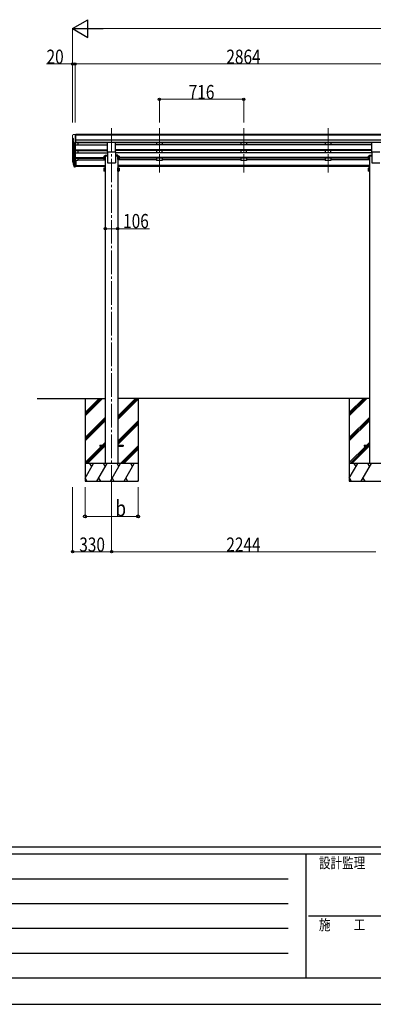
# Model space of a CAD drawing. Units: millimetres. Extents: x 0 to 25230, y 0 to 17820.
# Drawn here: x 6269 to 9272, y 0 to 8357 of the extents above; entities that cross this region are included whole.
import ezdxf

# ---------------------------------------------------------------- set-up
doc = ezdxf.new("R2010")
doc.units = ezdxf.units.MM
doc.linetypes.add('YCENTER_1', pattern=[13, 10, -1, 1, -1])
for name, color, linetype, lineweight in [('YKK_12', 2, 'Continuous', 13), ('YKK_13', 4, 'Continuous', 30), ('YKK_A1', 4, 'Continuous', 30), ('YKK_D', 6, 'Continuous', 13), ('YKK_ZWAK', 7, 'Continuous', 30)]:
    doc.layers.add(name, color=color, linetype=linetype, lineweight=lineweight)
doc.styles.add('text-b', font='extslim2.shx', dxfattribs={"width": 0.8, "bigfont": 'extfont2.shx'})

msp = doc.modelspace()

# ---------------------------------------------------------------- linework, layer by layer
at = {"layer": 'YKK_12', "linetype": 'YCENTER_1', "ltscale": 20}
for p, q in [((7049.2, 7436.8), (7049.2, 4391.1)), ((7455.2, 7436.8), (7455.2, 7060.8)), ((8171.2, 7436.8), (8171.2, 7060.8)), ((8887.2, 7436.8), (8887.2, 7060.8))]:
    msp.add_line(p, q, dxfattribs=at)
at = {"layer": 'YKK_13', "linetype": 'Continuous', "lineweight": 13, "ltscale": 0.5}
for p, q in [((6717.2, 7374.4), (6717.2, 7373.8)), ((6724.1, 7383.2), (6720, 7377.4)), ((6727.2, 7383.8), (6724.8, 7383.6)), ((6727.2, 7383.8), (6745.7, 7383.8)), ((6739.2, 7310.8), (6739.2, 7383.8)), ((6745.7, 7383.8), (6755.7, 7383.7)), ((6745.7, 7311.8), (6745.7, 7383.8)), ((6755.7, 7382.2), (6755.7, 7383.7)), ((6719.7, 7352.6), (6725, 7349.5)), ((6731.5, 7312.6), (6722.5, 7328.2)), ((6725.2, 7349.3), (6725.2, 7333)), ((6739.2, 7310.8), (6734, 7311.1)), ((6745.7, 7311.8), (6739.2, 7311.8))]:
    msp.add_line(p, q, dxfattribs=at)
at = {"layer": 'YKK_13', "ltscale": 20}
for p, q in [((7015.7, 7236.9), (7015.7, 7315.2)), ((7082.7, 7236.9), (7082.7, 7315.2)), ((9259.7, 7236.9), (9259.7, 7315.2)), ((7015.7, 7236.9), (7082.7, 7236.9)), ((9259.7, 7236.9), (9326.7, 7236.9)), ((6949.2, 4745.6), (6949.2, 4736.6)), ((6949.2, 4745.6), (6996.2, 4745.6)), ((6949.2, 4736.6), (6996.2, 4736.6)), ((7102.2, 4745.6), (7149.2, 4745.6)), ((7102.2, 4736.6), (7149.2, 4736.6)), ((7149.2, 4745.6), (7149.2, 4736.6)), ((9193.2, 4745.6), (9193.2, 4736.6)), ((9193.2, 4745.6), (9240.2, 4745.6)), ((9193.2, 4736.6), (9240.2, 4736.6))]:
    msp.add_line(p, q, dxfattribs=at)
at = {"layer": 'YKK_13', "linetype": 'Continuous', "ltscale": 2}
for p, q in [((6985.1, 7197.5), (6985.8, 7198.8)), ((6985.1, 7197.5), (6985.1, 7180.5)), ((6992.1, 7198.8), (6985.8, 7198.8)), ((6992.1, 7193.9), (6985.8, 7193.9)), ((6992.1, 7198.8), (6992.1, 7179.2)), ((6994.6, 7197.7), (6992.1, 7197.7)), ((6994.6, 7189.7), (6992.1, 7189.7)), ((6994.6, 7188.2), (6992.1, 7188.2)), ((6996.2, 7200), (6994.6, 7200)), ((6994.6, 7200), (6994.6, 7178)), ((6994.6, 7197.7), (6994.6, 7180.2)), ((6996.2, 7178), (6996.2, 7200)), ((7102.2, 7178), (7102.2, 7200)), ((7102.2, 7200), (7103.8, 7200)), ((7103.8, 7200), (7103.8, 7178)), ((7103.8, 7197.7), (7106.3, 7197.7)), ((7103.8, 7197.7), (7103.8, 7180.2)), ((7103.8, 7189.7), (7106.3, 7189.7)), ((7103.8, 7188.2), (7106.3, 7188.2)), ((7106.3, 7198.8), (7112.5, 7198.8)), ((7106.3, 7198.8), (7106.3, 7179.2)), ((7106.3, 7193.9), (7112.5, 7193.9)), ((7113.3, 7197.5), (7112.5, 7198.8)), ((7113.3, 7197.5), (7113.3, 7180.5)), ((9229.1, 7197.5), (9229.8, 7198.8)), ((9229.1, 7197.5), (9229.1, 7180.5)), ((9236.1, 7198.8), (9229.8, 7198.8)), ((9236.1, 7193.9), (9229.8, 7193.9)), ((9236.1, 7198.8), (9236.1, 7179.2)), ((9238.6, 7197.7), (9236.1, 7197.7)), ((9238.6, 7189.7), (9236.1, 7189.7)), ((9238.6, 7188.2), (9236.1, 7188.2)), ((9240.2, 7200), (9238.6, 7200)), ((9238.6, 7200), (9238.6, 7178)), ((9238.6, 7197.7), (9238.6, 7180.2)), ((9240.2, 7178), (9240.2, 7200)), ((6985.1, 7180.5), (6985.8, 7179.2)), ((6985.1, 7180.5), (6985.1, 7173.7)), ((6985.1, 7173.7), (6985.8, 7172.4)), ((6992.1, 7184.1), (6985.8, 7184.1)), ((6992.1, 7179.2), (6985.8, 7179.2)), ((6992.1, 7177.3), (6985.8, 7177.3)), ((6992.1, 7172.4), (6985.8, 7172.4)), ((6992.1, 7180.2), (6994.6, 7180.2)), ((6992.1, 7180.2), (6992.1, 7172.4)), ((6992.1, 7173.5), (6994.6, 7173.5)), ((6994.6, 7180.2), (6994.6, 7173.5)), ((6994.6, 7178), (6996.2, 7178)), ((6994.6, 7178), (6994.6, 7171.2)), ((6994.6, 7171.2), (6996.2, 7171.2)), ((6996.2, 7171.2), (6996.2, 7178)), ((7103.8, 7178), (7102.2, 7178)), ((7102.2, 7171.2), (7102.2, 7178)), ((7103.8, 7171.2), (7102.2, 7171.2)), ((7106.3, 7180.2), (7103.8, 7180.2)), ((7103.8, 7180.2), (7103.8, 7173.5)), ((7103.8, 7178), (7103.8, 7171.2)), ((7106.3, 7173.5), (7103.8, 7173.5)), ((7106.3, 7184.1), (7112.5, 7184.1)), ((7106.3, 7180.2), (7106.3, 7172.4)), ((7106.3, 7179.2), (7112.5, 7179.2)), ((7106.3, 7177.3), (7112.5, 7177.3)), ((7106.3, 7172.4), (7112.5, 7172.4)), ((7113.3, 7180.5), (7112.5, 7179.2)), ((7113.3, 7173.7), (7112.5, 7172.4)), ((7113.3, 7180.5), (7113.3, 7173.7)), ((9229.1, 7180.5), (9229.8, 7179.2)), ((9229.1, 7180.5), (9229.1, 7173.7)), ((9229.1, 7173.7), (9229.8, 7172.4)), ((9236.1, 7184.1), (9229.8, 7184.1)), ((9236.1, 7179.2), (9229.8, 7179.2)), ((9236.1, 7177.3), (9229.8, 7177.3)), ((9236.1, 7172.4), (9229.8, 7172.4)), ((9236.1, 7180.2), (9238.6, 7180.2)), ((9236.1, 7180.2), (9236.1, 7172.4)), ((9236.1, 7173.5), (9238.6, 7173.5)), ((9238.6, 7180.2), (9238.6, 7173.5)), ((9238.6, 7178), (9240.2, 7178)), ((9238.6, 7178), (9238.6, 7171.2)), ((9238.6, 7171.2), (9240.2, 7171.2)), ((9240.2, 7171.2), (9240.2, 7178)), ((6985.1, 7096.9), (6985.8, 7098.3)), ((6985.1, 7096.9), (6985.1, 7079.9)), ((6985.1, 7079.9), (6985.8, 7078.6)), ((6985.1, 7079.9), (6985.1, 7073.2)), ((6985.1, 7073.2), (6985.8, 7071.8)), ((6992.1, 7098.3), (6985.8, 7098.3)), ((6992.1, 7093.4), (6985.8, 7093.4)), ((6992.1, 7083.5), (6985.8, 7083.5)), ((6992.1, 7078.6), (6985.8, 7078.6)), ((6992.1, 7076.7), (6985.8, 7076.7)), ((6992.1, 7071.8), (6985.8, 7071.8)), ((6992.1, 7098.3), (6992.1, 7078.6)), ((6994.6, 7097.2), (6992.1, 7097.2)), ((6994.6, 7089.2), (6992.1, 7089.2)), ((6994.6, 7087.7), (6992.1, 7087.7)), ((6992.1, 7079.7), (6994.6, 7079.7)), ((6992.1, 7079.7), (6992.1, 7071.8)), ((6992.1, 7072.9), (6994.6, 7072.9)), ((6996.2, 7099.4), (6994.6, 7099.4)), ((6994.6, 7099.4), (6994.6, 7077.4)), ((6994.6, 7097.2), (6994.6, 7079.7)), ((6994.6, 7079.7), (6994.6, 7072.9)), ((6994.6, 7077.4), (6996.2, 7077.4)), ((6994.6, 7077.4), (6994.6, 7070.7)), ((6994.6, 7070.7), (6996.2, 7070.7)), ((6996.2, 7077.4), (6996.2, 7099.4)), ((6996.2, 7070.7), (6996.2, 7077.4)), ((7102.2, 7077.4), (7102.2, 7099.4)), ((7102.2, 7099.4), (7103.8, 7099.4)), ((7103.8, 7077.4), (7102.2, 7077.4)), ((7102.2, 7070.7), (7102.2, 7077.4)), ((7103.8, 7070.7), (7102.2, 7070.7)), ((7103.8, 7099.4), (7103.8, 7077.4)), ((7103.8, 7097.2), (7106.3, 7097.2)), ((7103.8, 7097.2), (7103.8, 7079.7)), ((7103.8, 7089.2), (7106.3, 7089.2)), ((7103.8, 7087.7), (7106.3, 7087.7)), ((7106.3, 7079.7), (7103.8, 7079.7)), ((7103.8, 7079.7), (7103.8, 7072.9)), ((7103.8, 7077.4), (7103.8, 7070.7)), ((7106.3, 7072.9), (7103.8, 7072.9)), ((7106.3, 7098.3), (7112.5, 7098.3)), ((7106.3, 7098.3), (7106.3, 7078.6)), ((7106.3, 7093.4), (7112.5, 7093.4)), ((7106.3, 7083.5), (7112.5, 7083.5)), ((7106.3, 7079.7), (7106.3, 7071.8)), ((7106.3, 7078.6), (7112.5, 7078.6)), ((7106.3, 7076.7), (7112.5, 7076.7)), ((7106.3, 7071.8), (7112.5, 7071.8)), ((7113.3, 7096.9), (7112.5, 7098.3)), ((7113.3, 7079.9), (7112.5, 7078.6)), ((7113.3, 7073.2), (7112.5, 7071.8)), ((7113.3, 7096.9), (7113.3, 7079.9)), ((7113.3, 7079.9), (7113.3, 7073.2)), ((9229.1, 7096.9), (9229.8, 7098.3)), ((9229.1, 7096.9), (9229.1, 7079.9)), ((9229.1, 7079.9), (9229.8, 7078.6)), ((9229.1, 7079.9), (9229.1, 7073.2)), ((9229.1, 7073.2), (9229.8, 7071.8)), ((9236.1, 7098.3), (9229.8, 7098.3)), ((9236.1, 7093.4), (9229.8, 7093.4)), ((9236.1, 7083.5), (9229.8, 7083.5)), ((9236.1, 7078.6), (9229.8, 7078.6)), ((9236.1, 7076.7), (9229.8, 7076.7)), ((9236.1, 7071.8), (9229.8, 7071.8)), ((9236.1, 7098.3), (9236.1, 7078.6)), ((9238.6, 7097.2), (9236.1, 7097.2)), ((9238.6, 7089.2), (9236.1, 7089.2)), ((9238.6, 7087.7), (9236.1, 7087.7)), ((9236.1, 7079.7), (9238.6, 7079.7)), ((9236.1, 7079.7), (9236.1, 7071.8)), ((9236.1, 7072.9), (9238.6, 7072.9)), ((9240.2, 7099.4), (9238.6, 7099.4)), ((9238.6, 7099.4), (9238.6, 7077.4)), ((9238.6, 7097.2), (9238.6, 7079.7)), ((9238.6, 7079.7), (9238.6, 7072.9)), ((9238.6, 7077.4), (9240.2, 7077.4)), ((9238.6, 7077.4), (9238.6, 7070.7)), ((9238.6, 7070.7), (9240.2, 7070.7)), ((9240.2, 7077.4), (9240.2, 7099.4)), ((9240.2, 7070.7), (9240.2, 7077.4))]:
    msp.add_line(p, q, dxfattribs=at)
at = {"layer": 'YKK_13', "linetype": 'Continuous'}
for p, q in [((6994.2, 7200.8), (6994.4, 7204.4)), ((7016.2, 7200.8), (6994.2, 7200.8)), ((6996.4, 7206.3), (7016.2, 7206.3)), ((7016.2, 7206.3), (7016.2, 7200.8)), ((7082.2, 7206.3), (7082.2, 7200.8)), ((7102, 7206.3), (7082.2, 7206.3)), ((7082.2, 7200.8), (7104.2, 7200.8)), ((7104.2, 7200.8), (7104, 7204.4)), ((9238.2, 7200.8), (9238.4, 7204.4)), ((9260.2, 7200.8), (9238.2, 7200.8)), ((9240.4, 7206.3), (9260.2, 7206.3)), ((9260.2, 7206.3), (9260.2, 7200.8))]:
    msp.add_line(p, q, dxfattribs=at)
at = {"layer": 'YKK_13'}
for p, q in [((6720.3, 7148.4), (6724.1, 7140.4)), ((6720.9, 7149.7), (6724.1, 7142.7)), ((6722.6, 7137.1), (6722.9, 7132.7)), ((6745.7, 7162.6), (6739.2, 7162.6)), ((6745.7, 7122.4), (6739.2, 7122.4)), ((6745.7, 7117.5), (6739.2, 7117.5)), ((6745.7, 7108.5), (6739.2, 7108.5)), ((6745.7, 7162.6), (6745.7, 7108.5))]:
    msp.add_line(p, q, dxfattribs=at)
at = {"layer": 'YKK_13', "lineweight": 25}
for p, q in [((6722.9, 7132.7), (6731.7, 7109.1)), ((6723.5, 7133.3), (6731.7, 7117.1)), ((6732.7, 7118.2), (6725, 7133.6)), ((6739.2, 7117.5), (6734, 7117.5)), ((6739.2, 7115.7), (6734.3, 7115.7)), ((6739.2, 7107.8), (6734.3, 7107.8)), ((6739.2, 7162.6), (6739.2, 7107.8))]:
    msp.add_line(p, q, dxfattribs=at)
at = {"layer": 'YKK_13', "linetype": 'Continuous', "lineweight": 13, "ltscale": 0.5}
for centre, radius, start, end in [((6720.2, 7374.4), 3, 93, 180), ((6919.2, 7373.8), 202, 180, 184.94904), ((6724.1, 7357), 6.18, 185.7035, 224.99897), ((6724.9, 7382.6), 1, 93.5, 145), ((6725.1, 7329.7), 3, 94.7167, 210), ((6724.9, 7333), 0.3, 274.7167, 0), ((6724.9, 7349.3), 0.3, 0, 60), ((6734.1, 7314.1), 3, 210, 266.5)]:
    msp.add_arc(centre, radius, start, end, dxfattribs=at)
at = {"layer": 'YKK_13', "linetype": 'Continuous', "ltscale": 2}
for centre, radius, start, end in [((6989.4, 7196.4), 4.34, 145.61575, 214.38425), ((7001.3, 7189), 16.2, 162.41205, 197.58795), ((7108.9, 7196.4), 4.34, 325.61575, 34.38425), ((7097, 7189), 16.2, 342.41205, 17.58795), ((9233.4, 7196.4), 4.34, 145.61575, 214.38425), ((9245.3, 7189), 16.2, 162.41205, 197.58795), ((6989.4, 7181.6), 4.34, 145.61575, 214.38425), ((6989.4, 7174.8), 4.34, 145.61575, 214.38425), ((7001.3, 7182.2), 16.2, 186.71308, 197.58795), ((7108.9, 7181.6), 4.34, 325.61575, 34.38425), ((7097, 7182.2), 16.2, 342.41205, 353.28692), ((7108.9, 7174.8), 4.34, 325.61575, 34.38425), ((9233.4, 7181.6), 4.34, 145.61575, 214.38425), ((9233.4, 7174.8), 4.34, 145.61575, 214.38425), ((9245.3, 7182.2), 16.2, 186.71308, 197.58795), ((6989.4, 7095.8), 4.34, 145.61575, 214.38425), ((7001.3, 7088.4), 16.2, 162.41205, 197.58795), ((6989.4, 7081.1), 4.34, 145.61575, 214.38425), ((6989.4, 7074.3), 4.34, 145.61575, 214.38425), ((7001.3, 7081.7), 16.2, 186.71308, 197.58795), ((7108.9, 7095.8), 4.34, 325.61575, 34.38425), ((7097, 7088.4), 16.2, 342.41205, 17.58795), ((7108.9, 7081.1), 4.34, 325.61575, 34.38425), ((7097, 7081.7), 16.2, 342.41205, 353.28692), ((7108.9, 7074.3), 4.34, 325.61575, 34.38425), ((9233.4, 7095.8), 4.34, 145.61575, 214.38425), ((9245.3, 7088.4), 16.2, 162.41205, 197.58795), ((9233.4, 7081.1), 4.34, 145.61575, 214.38425), ((9233.4, 7074.3), 4.34, 145.61575, 214.38425), ((9245.3, 7081.7), 16.2, 186.71308, 197.58795)]:
    msp.add_arc(centre, radius, start, end, dxfattribs=at)
at = {"layer": 'YKK_13', "linetype": 'Continuous'}
for centre, start, end in [((6996.4, 7204.3), 90, 176.5), ((7102, 7204.3), 3.5, 90), ((9240.4, 7204.3), 90, 176.5)]:
    msp.add_arc(centre, 2, start, end, dxfattribs=at)
at = {"layer": 'YKK_13'}
for centre, radius, start, end in [((6748.4, 7157.5), 29.5, 186.50806, 197.98144), ((6749.8, 7159.2), 30.4, 187.1552, 198.19734)]:
    msp.add_arc(centre, radius, start, end, dxfattribs=at)
for centre, major_axis, ratio, start_param, end_param in [((6807.8, 7157.1), (-89.1, 1.4), 0.57596, -0.08695, 0.084632), ((6807, 7163.7), (87.9, 4.4), 0.541684, 3.065934, 3.222851), ((6723.9, 7137.1), (1.3, 0), 0.90356, 1.370089, 3.347195), ((6809.8, 7153.3), (-89.1, 0), 0.90356, 0.205602, 0.251535), ((6809.1, 7157.1), (-88.1, 0), 0.90356, 0.266296, 0.300384)]:
    msp.add_ellipse(centre, major_axis=major_axis, ratio=ratio, start_param=start_param, end_param=end_param, dxfattribs=at)
at = {"layer": 'YKK_13', "lineweight": 25}
for centre, major_axis, start_param, end_param in [((6734.3, 7118.4), (-3, 0), 0.523599, 1.570796), ((6734.3, 7110.5), (3, 0), 3.665191, 4.712389), ((6734, 7118.9), (-1.5, 0), 0.523599, 1.570796)]:
    msp.add_ellipse(centre, major_axis=major_axis, ratio=0.90356, start_param=start_param, end_param=end_param, dxfattribs=at)
at = {"layer": 'YKK_A1'}
for p, q in [((9586.7, 7382.2), (6745.7, 7382.2)), ((9586.7, 7377), (6745.7, 7377)), ((6719.2, 7353.2), (6719.2, 7162.9)), ((6724.1, 7325.4), (6724.1, 7136.2)), ((6733.2, 7311.3), (6733.2, 7117.8)), ((6739.2, 7311.8), (6739.2, 7162.6)), ((6739.2, 7294.5), (7015.7, 7294.5)), ((9596.7, 7333.4), (6745.7, 7333.4)), ((9596.7, 7315.6), (6745.7, 7315.6)), ((7015.7, 7312.3), (6745.7, 7312.3)), ((6764.2, 7312.3), (6764.2, 7294.5)), ((9259.7, 7312.3), (7082.7, 7312.3)), ((9259.7, 7294.5), (7082.7, 7294.5)), ((6739.2, 7252.6), (7015.7, 7252.6)), ((6739.2, 7251.1), (7015.7, 7251.1)), ((6739.2, 7246.8), (7015.7, 7246.8)), ((6739.2, 7228.5), (7016.2, 7228.5)), ((6764.2, 7246.8), (6764.2, 7228.5)), ((9259.7, 7252.6), (7082.7, 7252.6)), ((9259.7, 7251.1), (7082.7, 7251.1)), ((9259.7, 7246.8), (7082.7, 7246.8)), ((9260.2, 7228.5), (7082.7, 7228.5)), ((6739.2, 7186.7), (6985.1, 7186.7)), ((6739.2, 7185.2), (6985.1, 7185.2)), ((6739.2, 7180.9), (6985.1, 7180.9)), ((6764.2, 7161.9), (6745.7, 7161.9)), ((6745.7, 7119.9), (6996.2, 7119.9)), ((6745.7, 7118.5), (6996.2, 7118.5)), ((6996.2, 7110.8), (6745.7, 7110.8)), ((6764.2, 7180.9), (6764.2, 7161.9)), ((6764.2, 7166.9), (6996.2, 7166.9)), ((7430.2, 7166.9), (7102.2, 7166.9)), ((9240.2, 7119.9), (7102.2, 7119.9)), ((9240.2, 7118.5), (7102.2, 7118.5)), ((9240.2, 7110.8), (7102.2, 7110.8)), ((9229.1, 7186.7), (7113.3, 7186.7)), ((9229.1, 7185.2), (7113.3, 7185.2)), ((9229.1, 7180.9), (7113.3, 7180.9)), ((8146.2, 7166.9), (7480.2, 7166.9)), ((8862.2, 7166.9), (8196.2, 7166.9)), ((9240.2, 7166.9), (8912.2, 7166.9)), ((6824, 5141.1), (6824, 4441.1)), ((7274, 5141.1), (7274, 4441.1)), ((9068, 5141.1), (9068, 4441.1))]:
    msp.add_line(p, q, dxfattribs=at)
at = {"layer": 'YKK_A1', "ltscale": 20}
for p, q in [((7430.2, 7312.3), (7430.2, 7294.5)), ((7480.2, 7312.3), (7480.2, 7294.5)), ((8146.2, 7312.3), (8146.2, 7294.5)), ((8196.2, 7312.3), (8196.2, 7294.5)), ((8862.2, 7312.3), (8862.2, 7294.5)), ((8912.2, 7312.3), (8912.2, 7294.5)), ((6996.2, 7200.8), (6996.2, 4591.1)), ((6996.2, 7200.8), (7016.2, 7200.8)), ((7016.2, 7236.9), (7016.2, 7141.1)), ((7082.2, 7236.9), (7082.2, 7141.1)), ((7102.2, 7200.8), (7082.2, 7200.8)), ((7102.2, 7200.8), (7102.2, 4591.1)), ((7430.2, 7246.8), (7430.2, 7228.5)), ((7480.2, 7228.5), (7480.2, 7246.8)), ((8146.2, 7246.8), (8146.2, 7228.5)), ((8196.2, 7228.5), (8196.2, 7246.8)), ((8862.2, 7246.8), (8862.2, 7228.5)), ((8912.2, 7228.5), (8912.2, 7246.8)), ((9240.2, 7200.8), (9240.2, 4591.1)), ((9240.2, 7200.8), (9260.2, 7200.8)), ((9260.2, 7236.9), (9260.2, 7141.1)), ((7016.2, 7141.1), (7082.2, 7141.1)), ((7430.2, 7180.9), (7430.2, 7161.9)), ((7480.2, 7161.9), (7430.2, 7161.9)), ((7480.2, 7180.9), (7480.2, 7161.9)), ((8146.2, 7180.9), (8146.2, 7161.9)), ((8196.2, 7161.9), (8146.2, 7161.9)), ((8196.2, 7180.9), (8196.2, 7161.9)), ((8862.2, 7180.9), (8862.2, 7161.9)), ((8912.2, 7161.9), (8862.2, 7161.9)), ((8912.2, 7180.9), (8912.2, 7161.9)), ((9260.2, 7141.1), (9326.2, 7141.1)), ((6419.2, 5141.1), (6996.2, 5141.1)), ((9240.2, 5141.1), (7102.2, 5141.1))]:
    msp.add_line(p, q, dxfattribs=at)
at = {"layer": 'YKK_A1', "linetype": 'Continuous'}
for p, q in [((6824, 5021.9), (6943.2, 5141.1)), ((6824, 5007.8), (6957.3, 5141.1)), ((6824, 4993.6), (6971.4, 5141.1)), ((7102.2, 4977.6), (7265.7, 5141.1)), ((7102.2, 4991.8), (7251.5, 5141.1)), ((7102.2, 4963.5), (7274.2, 5135.5)), ((9068, 5021.9), (9187.2, 5141.1)), ((9068, 5007.8), (9201.3, 5141.1)), ((9068, 4993.6), (9215.4, 5141.1)), ((6824, 4809.8), (6996.2, 4982)), ((6824, 4795.7), (6996.2, 4967.9)), ((6824, 4781.5), (6996.2, 4953.7)), ((7102.2, 4779.6), (7274, 4951.4)), ((7102.2, 4765.5), (7274, 4937.3)), ((9068, 4809.8), (9240.2, 4982)), ((9068, 4795.7), (9240.2, 4967.9)), ((9068, 4781.5), (9240.2, 4953.7)), ((7102.2, 4751.3), (7274, 4923.1)), ((6971.9, 4745.6), (6996.2, 4769.9)), ((9215.9, 4745.6), (9240.2, 4769.9)), ((6824, 4597.7), (6962.9, 4736.6)), ((6831.6, 4591.1), (6977.1, 4736.6)), ((6845.7, 4591.1), (6991.2, 4736.6)), ((6986.1, 4745.6), (6996.2, 4755.7)), ((7125.8, 4591.1), (7274, 4739.3)), ((7139.9, 4591.1), (7274, 4725.2)), ((7154.1, 4591.1), (7274, 4711)), ((9068, 4597.7), (9206.9, 4736.6)), ((9075.6, 4591.1), (9221.1, 4736.6)), ((9089.7, 4591.1), (9235.2, 4736.6)), ((9230.1, 4745.6), (9240.2, 4755.7)), ((7274, 4591.1), (6824, 4591.1)), ((6824, 4466.7), (6895.8, 4591.1)), ((6880.8, 4565.1), (6865.8, 4591.1)), ((6924.7, 4441.1), (7011.3, 4591.1)), ((6996.3, 4565.1), (6981.3, 4591.1)), ((7040.1, 4441.1), (7126.7, 4591.1)), ((7111.7, 4565.1), (7096.7, 4591.1)), ((7155.6, 4441.1), (7242.2, 4591.1)), ((7227.2, 4565.1), (7212.2, 4591.1)), ((9518, 4591.1), (9068, 4591.1)), ((9068, 4466.7), (9139.8, 4591.1)), ((9124.8, 4565.1), (9109.8, 4591.1)), ((9168.7, 4441.1), (9255.3, 4591.1)), ((9240.3, 4565.1), (9225.3, 4591.1)), ((6824, 4441.1), (7274, 4441.1)), ((6824.2, 4467.1), (6839.2, 4441.1)), ((6939.7, 4467.1), (6954.7, 4441.1)), ((7055.1, 4467.1), (7070.1, 4441.1)), ((7170.6, 4467.1), (7185.6, 4441.1)), ((7271.1, 4441.1), (7274, 4446.1)), ((9068, 4441.1), (9518, 4441.1)), ((9068.2, 4467.1), (9083.2, 4441.1)), ((9183.7, 4467.1), (9198.7, 4441.1))]:
    msp.add_line(p, q, dxfattribs=at)
at = {"layer": 'YKK_D', "lineweight": -2}
for p, q in [((6719.2, 8282.2), (6849.1, 8357.2)), ((6849.1, 8207.2), (6849.1, 8357.2)), ((6719.2, 8282.2), (6849.1, 8207.2)), ((6719.2, 8282.2), (6979, 8282.2))]:
    msp.add_line(p, q, dxfattribs=at)
at = {"layer": 'YKK_D'}
for p, q in [((6719.2, 7485.1), (6719.2, 8283.2)), ((6869.2, 8282.2), (14485.2, 8282.2)), ((6719.2, 7982.2), (6496.8, 7982.2)), ((6719.2, 7485.1), (6719.2, 7983.2)), ((6739.2, 7982.2), (6719.2, 7982.2)), ((6739.2, 7485.1), (6739.2, 7983.2)), ((6739.2, 7485.1), (6739.2, 7983.2)), ((6739.2, 7982.2), (9603.2, 7982.2)), ((7455.2, 7485.1), (7455.2, 7683.2)), ((7455.2, 7682.2), (8171.2, 7682.2)), ((8171.2, 7485.1), (8171.2, 7683.2)), ((6996.2, 6582.9), (7102.2, 6582.9)), ((7102.2, 6582.9), (7370.4, 6582.9)), ((6719.2, 4389.7), (6719.2, 3840.1)), ((6824, 4389.7), (6824, 4140.1)), ((7049.2, 4389.7), (7049.2, 3840.1)), ((7049.2, 4389.7), (7049.2, 3840.1)), ((7274, 4389.7), (7274, 4140.1)), ((6824, 4141.1), (7274, 4141.1)), ((7049.2, 3841.1), (6719.2, 3841.1)), ((7049.2, 3841.1), (9293.2, 3841.1))]:
    msp.add_line(p, q, dxfattribs=at)
at = {"layer": 'YKK_D', "linetype": 'ByBlock', "lineweight": -2}
for centre, radius in [((6719.2, 7982.2), 10), ((6739.2, 7982.2), 10), ((6739.2, 7982.2), 10), ((7455.2, 7682.2), 10), ((8171.2, 7682.2), 10), ((6996.2, 6582.9), 10), ((7102.2, 6582.9), 10), ((6824, 4141.1), 12.8), ((7274, 4141.1), 12.8), ((6719.2, 3841.1), 10), ((7049.2, 3841.1), 10), ((7049.2, 3841.1), 10)]:
    msp.add_circle(centre, radius, dxfattribs=at)
at = {"layer": 'YKK_ZWAK'}
for p, q in [((24300.1, 1335), (900.1, 1335)), ((8700.1, 1275), (900.1, 1275)), ((8700.1, 1275), (8700.1, 225)), ((12600.1, 1275), (8700.1, 1275)), ((1027.6, 1065), (8550.1, 1065)), ((1027.6, 855), (8550.1, 855)), ((8722.6, 750), (12600.1, 750)), ((1027.6, 645), (8550.1, 645)), ((1027.6, 435), (8550.1, 435)), ((900.1, 225), (8700.1, 225)), ((8700.1, 225), (12600.1, 225)), ((0, 0), (25230, 0))]:
    msp.add_line(p, q, dxfattribs=at)

# ---------------------------------------------------------------- texts
at = {"layer": 'YKK_D', "style": 'text-b', "width": 0.8}
for s, height, p in [('20', 120, (6497.6, 7983)), ('2864', 120, (8024, 7983)), ('716', 120, (7704.4, 7683)), ('106', 120, (7147.5, 6588.3)), ('b', 135, (7081.4, 4142.1)), ('330', 120, (6775.4, 3841.9)), ('2244', 120, (8024, 3841.9))]:
    msp.add_text(s, height=height, dxfattribs=at).set_placement(p)
at = {"layer": 'YKK_ZWAK', "style": 'text-b', "width": 0.8}
for s, p in [('設計監理', (8810.1, 1155)), ('施\u3000\u3000工', (8810.1, 630))]:
    msp.add_text(s, height=90, dxfattribs=at).set_placement(p)

doc.saveas('drawing.dxf')
